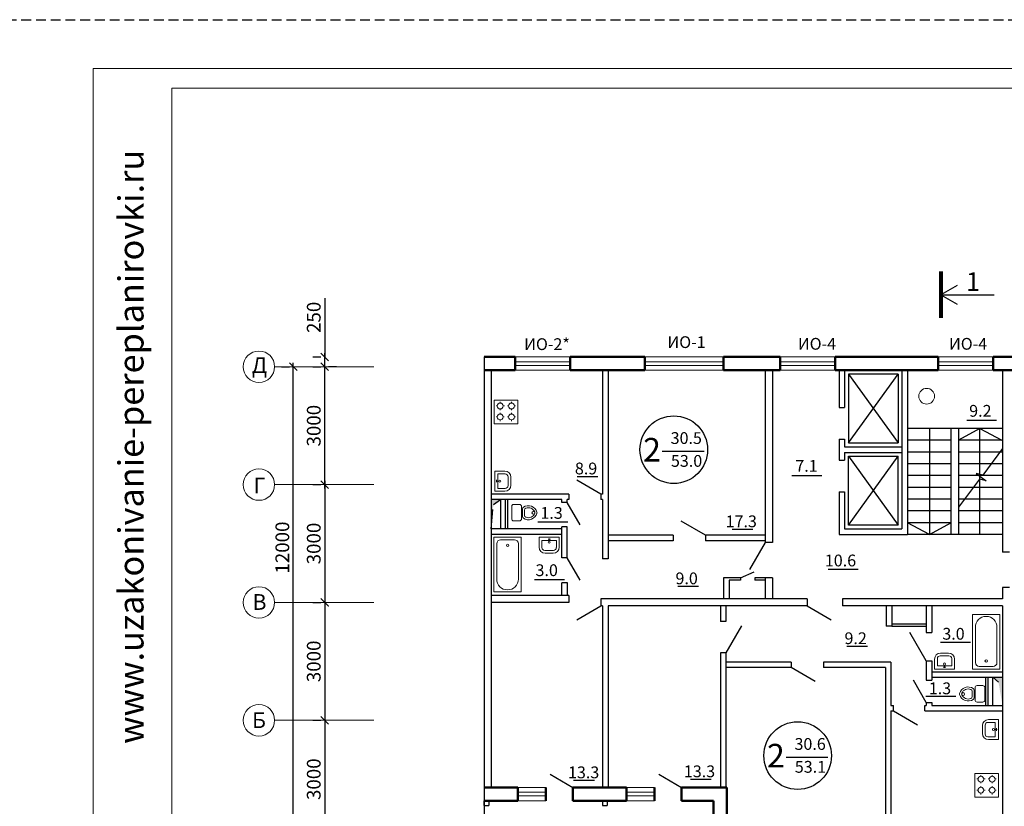
# Model space of a CAD drawing. Units: millimetres. Extents: x -672289 to -329273, y -721355 to -356057.
# Drawn here: x -333929 to -333678, y -363173 to -362973 of the extents above; entities that cross this region are included whole.
import ezdxf
from ezdxf.enums import TextEntityAlignment as Align

# ---------------------------------------------------------------- set-up
doc = ezdxf.new("R2010")
doc.units = ezdxf.units.MM
doc.header["$LTSCALE"] = 2
doc.header["$MEASUREMENT"] = 0
doc.linetypes.add('DASHED', pattern=[0.75, 0.5, -0.25])
doc.linetypes.add('DASHED2', pattern=[0.375, 0.25, -0.125])
doc.layers.get('0').update_dxf_attribs({"linetype": 'CONTINUOUS'})
doc.layers.get('Defpoints').update_dxf_attribs({"linetype": 'CONTINUOUS'})
for name, color, linetype, lineweight in [('stena', 5, 'CONTINUOUS', 70), ('Лестница', 3, 'CONTINUOUS', 25), ('Окна', 140, 'CONTINUOUS', 9), ('ОСИ', 1, 'CONTINUOUS', 18), ('ПК', 240, 'CONTINUOUS', 25), ('Площади', 73, 'CONTINUOUS', 15), ('размеры', 40, 'CONTINUOUS', 15), ('Рамка', 220, 'CONTINUOUS', 20), ('Сантехника', 7, 'CONTINUOUS', 9), ('Стены', 5, 'CONTINUOUS', 50), ('Таблица', 201, 'CONTINUOUS', 25), ('уровень земли', 64, 'CONTINUOUS', 80)]:
    doc.layers.add(name, color=color, linetype=linetype, lineweight=lineweight)
doc.layers.add('Марка окон', color=210, linetype='CONTINUOUS')
doc.styles.add('Ariai', font='arial.ttf', dxfattribs={"height": 2.5})
doc.styles.get("Standard").update_dxf_attribs({"font": 'romant.shx', "width": 0.8, "height": 3})
doc.styles.add('TNR', font='arial.ttf', dxfattribs={"height": 3.5})
doc.dimstyles.new('Line-100', dxfattribs={"dimtxt": 2, "dimasz": 2, "dimexe": 1, "dimexo": 3, "dimgap": 1, "dimtad": 1, "dimdec": 0, "dimlfac": 100, "dimtxsty": 'Ariai', "dimblk": 'ARCHTICK', "dimcen": 3, "dimdle": 1, "dimadec": 0, "dimazin": 0, "dimtfac": 1, "dimtdec": 0, "dimtmove": 0, "dimatfit": 3, "dimldrblk": 'ARCHTICK', "dimfxl": 1, "dimtvp": 1, "dimtolj": 1, "dimtzin": 0, "dimarcsym": 0})

# ---------------------------------------------------------------- blocks, each defined once
blk = doc.blocks.new('_ArchTick')
at = {"color": 0, "linetype": 'Continuous', "const_width": 0.15}
blk.add_lwpolyline([(-0.5, -0.5), (0.5, 0.5)], dxfattribs=at)
blk = doc.blocks.new('*D229')
at = {"layer": 'Defpoints', "color": 0, "transparency": 16777216}
for p in [(-333851.02, -363091.28), (-333851.02, -363121.28), (-333851.02, -363121.28)]:
    blk.add_point(p, dxfattribs=at)
at = {"layer": 'ОСИ', "color": 0, "lineweight": -2, "transparency": 16777216}
for p, q in [((-333854.02, -363091.28), (-333852.02, -363091.28)), ((-333851.02, -363090.28), (-333851.02, -363122.28)), ((-333854.02, -363121.28), (-333852.02, -363121.28))]:
    blk.add_line(p, q, dxfattribs=at)
at = {"layer": 'ОСИ', "color": 0, "lineweight": -2, "transparency": 16777216, "xscale": 2, "yscale": 2, "zscale": 2}
for p, rotation in [((-333851.02, -363091.28), 90), ((-333851.02, -363121.28), 270)]:
    blk.add_blockref('_ArchTick', p, dxfattribs=dict(at, rotation=rotation))
at = {"layer": 'ОСИ', "color": 0, "transparency": 16777216, "insert": (-333853.81, -363106.28), "char_height": 3.5, "attachment_point": 5, "rotation": 90, "style": 'Ariai'}
blk.add_mtext('\\A1;3000', dxfattribs=at)
blk = doc.blocks.new('*D230')
at = {"layer": 'Defpoints', "color": 0, "transparency": 16777216}
for p in [(-333851.02, -363121.28), (-333851.02, -363151.28), (-333851.02, -363151.28)]:
    blk.add_point(p, dxfattribs=at)
at = {"layer": 'ОСИ', "color": 0, "lineweight": -2, "transparency": 16777216}
for p, q in [((-333854.02, -363121.28), (-333852.02, -363121.28)), ((-333851.02, -363120.28), (-333851.02, -363152.28)), ((-333854.02, -363151.28), (-333852.02, -363151.28))]:
    blk.add_line(p, q, dxfattribs=at)
at = {"layer": 'ОСИ', "color": 0, "lineweight": -2, "transparency": 16777216, "xscale": 2, "yscale": 2, "zscale": 2}
for p, rotation in [((-333851.02, -363121.28), 90), ((-333851.02, -363151.28), 270)]:
    blk.add_blockref('_ArchTick', p, dxfattribs=dict(at, rotation=rotation))
at = {"layer": 'ОСИ', "color": 0, "transparency": 16777216, "insert": (-333853.81, -363136.28), "char_height": 3.5, "attachment_point": 5, "rotation": 90, "style": 'Ariai'}
blk.add_mtext('\\A1;3000', dxfattribs=at)
blk = doc.blocks.new('*D231')
at = {"layer": 'Defpoints', "color": 0, "transparency": 16777216}
for p in [(-333851.02, -363151.28), (-333851.02, -363181.28), (-333851.02, -363181.28)]:
    blk.add_point(p, dxfattribs=at)
at = {"layer": 'ОСИ', "color": 0, "lineweight": -2, "transparency": 16777216}
for p, q in [((-333854.02, -363151.28), (-333852.02, -363151.28)), ((-333851.02, -363150.28), (-333851.02, -363182.28)), ((-333854.02, -363181.28), (-333852.02, -363181.28))]:
    blk.add_line(p, q, dxfattribs=at)
at = {"layer": 'ОСИ', "color": 0, "lineweight": -2, "transparency": 16777216, "xscale": 2, "yscale": 2, "zscale": 2}
for p, rotation in [((-333851.02, -363151.28), 90), ((-333851.02, -363181.28), 270)]:
    blk.add_blockref('_ArchTick', p, dxfattribs=dict(at, rotation=rotation))
at = {"layer": 'ОСИ', "color": 0, "transparency": 16777216, "insert": (-333853.81, -363166.28), "char_height": 3.5, "attachment_point": 5, "rotation": 90, "style": 'Ariai'}
blk.add_mtext('\\A1;3000', dxfattribs=at)
blk = doc.blocks.new('*D233')
at = {"layer": 'Defpoints', "color": 0, "transparency": 16777216}
for p in [(-333851.03, -363061.28), (-333851.03, -363061.28), (-333851.03, -363091.28)]:
    blk.add_point(p, dxfattribs=at)
at = {"layer": 'ОСИ', "color": 0, "lineweight": -2, "transparency": 16777216}
for p, q in [((-333854.03, -363061.28), (-333852.03, -363061.28)), ((-333851.03, -363092.28), (-333851.03, -363060.28)), ((-333854.03, -363091.28), (-333852.03, -363091.28))]:
    blk.add_line(p, q, dxfattribs=at)
at = {"layer": 'ОСИ', "color": 0, "lineweight": -2, "transparency": 16777216, "xscale": 2, "yscale": 2, "zscale": 2}
for p, rotation in [((-333851.03, -363061.28), 90), ((-333851.03, -363091.28), 270)]:
    blk.add_blockref('_ArchTick', p, dxfattribs=dict(at, rotation=rotation))
at = {"layer": 'ОСИ', "color": 0, "transparency": 16777216, "insert": (-333853.81, -363076.28), "char_height": 3.5, "attachment_point": 5, "rotation": 90, "style": 'Ariai'}
blk.add_mtext('\\A1;3000', dxfattribs=at)
blk = doc.blocks.new('*D234')
at = {"layer": 'Defpoints', "color": 0, "transparency": 16777216}
for p in [(-333851.03, -363058.78), (-333851.03, -363058.78), (-333851.03, -363061.28)]:
    blk.add_point(p, dxfattribs=at)
at = {"layer": 'ОСИ', "color": 0, "lineweight": -2, "transparency": 16777216}
for p, q in [((-333851.03, -363043.81), (-333851.03, -363058.78)), ((-333854.03, -363058.78), (-333852.03, -363058.78)), ((-333851.03, -363062.28), (-333851.03, -363057.78)), ((-333848.03, -363061.28), (-333850.03, -363061.28))]:
    blk.add_line(p, q, dxfattribs=at)
at = {"layer": 'ОСИ', "color": 0, "lineweight": -2, "transparency": 16777216, "xscale": 2, "yscale": 2, "zscale": 2}
for p, rotation in [((-333851.03, -363058.78), 90), ((-333851.03, -363061.28), 270)]:
    blk.add_blockref('_ArchTick', p, dxfattribs=dict(at, rotation=rotation))
at = {"layer": 'ОСИ', "color": 0, "transparency": 16777216, "insert": (-333853.81, -363048.7), "char_height": 3.5, "attachment_point": 5, "rotation": 90, "style": 'Ariai'}
blk.add_mtext('\\A1;250', dxfattribs=at)
blk = doc.blocks.new('*D235')
at = {"layer": 'Defpoints', "color": 0, "transparency": 16777216}
for p in [(-333859.02, -363061.28), (-333859.02, -363061.28), (-333859.02, -363181.28)]:
    blk.add_point(p, dxfattribs=at)
at = {"layer": 'ОСИ', "color": 0, "lineweight": -2, "transparency": 16777216}
for p, q in [((-333862.02, -363061.28), (-333860.02, -363061.28)), ((-333859.02, -363182.28), (-333859.02, -363060.28)), ((-333862.02, -363181.28), (-333860.02, -363181.28))]:
    blk.add_line(p, q, dxfattribs=at)
at = {"layer": 'ОСИ', "color": 0, "lineweight": -2, "transparency": 16777216, "xscale": 2, "yscale": 2, "zscale": 2}
for p, rotation in [((-333859.02, -363061.28), 90), ((-333859.02, -363181.28), 270)]:
    blk.add_blockref('_ArchTick', p, dxfattribs=dict(at, rotation=rotation))
at = {"layer": 'ОСИ', "color": 0, "transparency": 16777216, "insert": (-333861.81, -363107.31), "char_height": 3.5, "attachment_point": 5, "rotation": 90, "style": 'Ariai'}
blk.add_mtext('\\A1;12000', dxfattribs=at)

msp = doc.modelspace()

# ---------------------------------------------------------------- hatches: boundary and pattern name
at = {"layer": 'ПК', "linetype": 'DASHED', "ltscale": 5}
for points in [[(-333806.25, -363095.082), (-333808.671, -363095.082), (-333808.671, -363102.582), (-333808.072, -363096.338)], [(-333678.471, -363140.333), (-333680.97, -363140.333), (-333679.513, -363141.542), (-333678.471, -363147.49)]]:
    msp.add_hatch(color=4, dxfattribs=at).paths.add_polyline_path(points)

# ---------------------------------------------------------------- linework, layer by layer
at = {"layer": 'Лестница', "ltscale": 10}
for p, q in [((-333694.152, -363042.95), (-333680.633, -363042.95)), ((-333678.471, -363076.982), (-333702.671, -363076.982)), ((-333697.069, -363076.982), (-333697.069, -363103.982)), ((-333691.671, -363076.982), (-333691.671, -363103.982)), ((-333689.671, -363076.982), (-333689.671, -363103.982)), ((-333684.273, -363076.982), (-333689.671, -363079.982)), ((-333684.273, -363103.982), (-333684.273, -363076.982)), ((-333684.273, -363076.982), (-333678.671, -363079.982)), ((-333691.671, -363079.982), (-333702.671, -363079.982)), ((-333678.471, -363079.982), (-333689.671, -363079.982)), ((-333678.471, -363082.124), (-333683.526, -363088.856)), ((-333691.671, -363082.982), (-333702.671, -363082.982)), ((-333678.471, -363082.982), (-333689.671, -363082.982)), ((-333691.671, -363085.982), (-333702.671, -363085.982)), ((-333678.471, -363085.982), (-333689.671, -363085.982)), ((-333691.671, -363088.982), (-333702.671, -363088.982)), ((-333678.471, -363088.982), (-333689.671, -363088.982)), ((-333683.526, -363088.856), (-333685.18, -363088.436)), ((-333685.18, -363088.436), (-333683.921, -363089.382)), ((-333683.921, -363089.382), (-333682.661, -363090.327)), ((-333691.671, -363091.982), (-333702.671, -363091.982)), ((-333684.316, -363089.908), (-333689.671, -363097.039)), ((-333678.471, -363091.982), (-333689.671, -363091.982)), ((-333682.661, -363090.327), (-333684.316, -363089.908)), ((-333691.671, -363094.982), (-333702.671, -363094.982)), ((-333678.471, -363094.982), (-333689.671, -363094.982)), ((-333691.671, -363097.982), (-333702.671, -363097.982)), ((-333678.471, -363097.982), (-333689.671, -363097.982)), ((-333691.671, -363100.982), (-333702.671, -363100.982)), ((-333697.069, -363103.982), (-333702.671, -363100.982)), ((-333697.069, -363103.982), (-333691.671, -363100.982)), ((-333678.471, -363100.982), (-333689.671, -363100.982)), ((-333678.471, -363103.982), (-333702.671, -363103.982))]:
    msp.add_line(p, q, dxfattribs=at)
at = {"layer": 'Лестница'}
for p, q in [((-333717.671, -363063.182), (-333717.671, -363080.682)), ((-333705.071, -363063.182), (-333717.671, -363063.182)), ((-333717.671, -363080.682), (-333705.071, -363063.182)), ((-333717.671, -363063.182), (-333705.071, -363080.682)), ((-333705.071, -363063.182), (-333705.071, -363080.682)), ((-333717.671, -363080.682), (-333705.071, -363080.682)), ((-333717.671, -363101.582), (-333717.671, -363084.082)), ((-333717.671, -363084.082), (-333705.071, -363084.082)), ((-333717.671, -363084.082), (-333705.071, -363101.582)), ((-333717.671, -363101.582), (-333705.071, -363084.082)), ((-333705.071, -363101.582), (-333705.071, -363084.082)), ((-333705.071, -363101.582), (-333717.671, -363101.582))]:
    msp.add_line(p, q, dxfattribs=at)
at = {"layer": 'Лестница', "ltscale": 10}
msp.add_lwpolyline([(-333690.055, -363040.584), (-333694.152, -363042.95), (-333690.055, -363045.315)], dxfattribs=at)
at = {"layer": 'Окна'}
for p, q in [((-333802.502, -363058.782), (-333788.502, -363058.782)), ((-333749.498, -363058.782), (-333769.498, -363058.782)), ((-333721.071, -363058.782), (-333735.071, -363058.782)), ((-333680.871, -363058.782), (-333694.871, -363058.782)), ((-333802.502, -363060.025), (-333788.502, -363060.025)), ((-333802.502, -363060.957), (-333788.502, -363060.957)), ((-333802.502, -363062.182), (-333788.502, -363062.182)), ((-333749.498, -363060.007), (-333769.498, -363060.007)), ((-333749.498, -363060.939), (-333769.498, -363060.939)), ((-333749.498, -363062.182), (-333769.498, -363062.182)), ((-333721.071, -363060.025), (-333735.071, -363060.025)), ((-333721.071, -363060.957), (-333735.071, -363060.957)), ((-333721.071, -363062.182), (-333735.071, -363062.182)), ((-333680.871, -363060.025), (-333694.871, -363060.025)), ((-333680.871, -363060.957), (-333694.871, -363060.957)), ((-333680.871, -363062.182), (-333694.871, -363062.182)), ((-333794.734, -363168.382), (-333801.847, -363168.382)), ((-333794.734, -363169.607), (-333801.847, -363169.607)), ((-333767.044, -363168.382), (-333774.157, -363168.382)), ((-333767.044, -363169.607), (-333774.157, -363169.607)), ((-333794.734, -363170.539), (-333801.847, -363170.539)), ((-333794.734, -363171.782), (-333801.847, -363171.782)), ((-333767.044, -363170.539), (-333774.157, -363170.539)), ((-333767.044, -363171.782), (-333774.157, -363171.782))]:
    msp.add_line(p, q, dxfattribs=at)
at = {"layer": 'ОСИ'}
for p, q in [((-333863.765, -363061.282), (-333838.499, -363061.282)), ((-333863.765, -363091.282), (-333838.499, -363091.282)), ((-333863.765, -363121.282), (-333838.499, -363121.282)), ((-333863.765, -363151.282), (-333838.499, -363151.282))]:
    msp.add_line(p, q, dxfattribs=at)
for centre in [(-333867.765, -363061.282), (-333867.765, -363091.282), (-333867.765, -363121.282), (-333867.765, -363151.282)]:
    msp.add_circle(centre, 4, dxfattribs=at)
at = {"layer": 'ПК', "color": 4, "linetype": 'DASHED2', "ltscale": 5}
msp.add_line((-336699.512, -362972.922), (-332540.437, -362972.922), dxfattribs=at)
at = {"layer": 'ПК', "color": 2}
for p, q in [((-333687.587, -363074.835), (-333679.971, -363074.835)), ((-333781.486, -363089.28), (-333786.755, -363089.28)), ((-333732.109, -363088.974), (-333724.493, -363088.974)), ((-333796.771, -363100.729), (-333789.155, -363100.729)), ((-333742.023, -363102.731), (-333747.292, -363102.731)), ((-333722.863, -363112.847), (-333715.247, -363112.847)), ((-333797.628, -363115.418), (-333790.012, -363115.418)), ((-333755.885, -363117.25), (-333761.153, -363117.25)), ((-333694.284, -363131.36), (-333686.668, -363131.36)), ((-333712.86, -363132.499), (-333718.129, -363132.499)), ((-333698.004, -363145.143), (-333690.388, -363145.143)), ((-333782.384, -363166.642), (-333787.653, -363166.642)), ((-333752.655, -363166.377), (-333757.923, -363166.377))]:
    msp.add_line(p, q, dxfattribs=at)
at = {"layer": 'ПК', "color": 4, "ltscale": 5}
for p, q in [((-333754.459, -363082.881), (-333765.111, -363082.881)), ((-333722.928, -363160.762), (-333733.58, -363160.762))]:
    msp.add_line(p, q, dxfattribs=at)
at = {"layer": 'ПК', "color": 4, "linetype": 'DASHED', "ltscale": 5}
for p, q in [((-333808.671, -363102.582), (-333808.072, -363096.338)), ((-333808.072, -363096.338), (-333806.25, -363095.082)), ((-333680.97, -363140.333), (-333679.513, -363141.542))]:
    msp.add_line(p, q, dxfattribs=at)
at = {"layer": 'ПК', "color": 4, "ltscale": 5}
for centre in [(-333762.151, -363082.392), (-333730.62, -363160.273)]:
    msp.add_circle(centre, 8.61, dxfattribs=at)
at = {"layer": 'Рамка'}
for p, q in [((-333909.926, -362985.351), (-333315.926, -362985.351)), ((-333909.926, -362985.351), (-333909.926, -363282.351)), ((-333889.926, -362990.351), (-333320.926, -362990.351)), ((-333889.926, -362990.351), (-333889.926, -363277.351))]:
    msp.add_line(p, q, dxfattribs=at)
at = {"layer": 'Сантехника'}
for p, q in [((-333807.857, -363075.799), (-333807.857, -363069.799)), ((-333807.857, -363069.799), (-333801.857, -363069.799)), ((-333801.857, -363075.799), (-333801.857, -363069.799)), ((-333807.07, -363071.21), (-333807.367, -363071.21)), ((-333806.34, -363070.223), (-333806.34, -363070.522)), ((-333806.34, -363072.01), (-333806.34, -363072.315)), ((-333805.284, -363071.21), (-333805.586, -363071.21)), ((-333804.228, -363071.21), (-333804.525, -363071.21)), ((-333803.498, -363070.223), (-333803.498, -363070.522)), ((-333803.498, -363072.01), (-333803.498, -363072.315)), ((-333802.442, -363071.21), (-333802.744, -363071.21)), ((-333807.085, -363074.018), (-333807.383, -363074.018)), ((-333806.356, -363073.031), (-333806.356, -363073.329)), ((-333806.356, -363074.817), (-333806.356, -363075.122)), ((-333805.299, -363074.018), (-333805.601, -363074.018)), ((-333804.228, -363074.018), (-333804.525, -363074.018)), ((-333803.498, -363073.031), (-333803.498, -363073.329)), ((-333803.498, -363074.817), (-333803.498, -363075.122)), ((-333802.442, -363074.018), (-333802.744, -363074.018)), ((-333807.857, -363075.799), (-333801.857, -363075.799)), ((-333807.718, -363087.865), (-333805.167, -363087.865)), ((-333807.718, -363087.865), (-333807.718, -363092.968)), ((-333806.926, -363088.58), (-333806.926, -363092.254)), ((-333806.926, -363088.58), (-333805.065, -363088.58)), ((-333804.35, -363089.294), (-333804.35, -363091.54)), ((-333803.636, -363089.396), (-333803.636, -363091.437)), ((-333807.396, -363090.384), (-333806.801, -363090.384)), ((-333807.255, -363090.04), (-333807.255, -363090.697)), ((-333806.926, -363092.254), (-333805.065, -363092.254)), ((-333807.718, -363092.968), (-333805.167, -363092.968)), ((-333803.41, -363100.006), (-333803.41, -363096.835)), ((-333802.899, -363096.324), (-333801.424, -363096.324)), ((-333800.913, -363100.006), (-333800.913, -363096.835)), ((-333800.678, -363097.69), (-333800.913, -363097.69)), ((-333800.678, -363099.245), (-333800.913, -363099.245)), ((-333800.678, -363099.42), (-333800.678, -363097.467)), ((-333800.168, -363099.12), (-333800.168, -363097.767)), ((-333802.899, -363100.517), (-333801.424, -363100.517)), ((-333807.981, -363118.578), (-333807.981, -363104.656)), ((-333800.981, -363104.656), (-333807.981, -363104.656)), ((-333800.981, -363118.578), (-333800.981, -363104.656)), ((-333796.446, -363104.676), (-333796.446, -363107.227)), ((-333791.343, -363104.676), (-333796.446, -363104.676)), ((-333791.343, -363104.676), (-333791.343, -363107.227)), ((-333807.231, -363115.327), (-333807.231, -363106.336)), ((-333806.231, -363105.336), (-333802.731, -363105.336)), ((-333801.731, -363106.336), (-333801.731, -363115.327)), ((-333792.057, -363105.468), (-333795.731, -363105.468)), ((-333795.731, -363105.468), (-333795.731, -363107.329)), ((-333793.517, -363105.139), (-333794.175, -363105.139)), ((-333793.862, -363104.998), (-333793.862, -363105.593)), ((-333792.057, -363105.468), (-333792.057, -363107.329)), ((-333792.772, -363108.044), (-333795.017, -363108.044)), ((-333792.874, -363108.758), (-333794.915, -363108.758)), ((-333800.981, -363118.578), (-333807.981, -363118.578)), ((-333686.137, -363124.336), (-333686.137, -363138.257)), ((-333686.137, -363124.336), (-333679.137, -363124.336)), ((-333679.137, -363124.336), (-333679.137, -363138.257)), ((-333685.387, -363136.577), (-333685.387, -363127.587)), ((-333679.887, -363127.587), (-333679.887, -363136.577)), ((-333694.346, -363134.87), (-333692.101, -363134.87)), ((-333694.244, -363134.155), (-333692.203, -363134.155)), ((-333695.775, -363138.238), (-333695.775, -363135.686)), ((-333695.061, -363137.446), (-333695.061, -363135.584)), ((-333695.061, -363137.446), (-333691.386, -363137.446)), ((-333693.256, -363137.915), (-333693.256, -363137.32)), ((-333691.386, -363137.446), (-333691.386, -363135.584)), ((-333690.672, -363138.238), (-333690.672, -363135.686)), ((-333695.775, -363138.238), (-333690.672, -363138.238)), ((-333693.6, -363137.774), (-333692.943, -363137.774)), ((-333686.137, -363138.257), (-333679.137, -363138.257)), ((-333680.887, -363137.577), (-333684.387, -363137.577)), ((-333683.489, -363142.465), (-333684.964, -363142.465)), ((-333686.22, -363145.261), (-333686.22, -363143.908)), ((-333685.71, -363145.561), (-333685.71, -363143.607)), ((-333685.71, -363143.83), (-333685.475, -363143.83)), ((-333685.475, -363146.147), (-333685.475, -363142.975)), ((-333682.978, -363146.147), (-333682.978, -363142.975)), ((-333685.71, -363145.385), (-333685.475, -363145.385)), ((-333683.489, -363146.657), (-333684.964, -363146.657)), ((-333682.892, -363152.536), (-333682.892, -363154.781)), ((-333680.316, -363151.822), (-333682.178, -363151.822)), ((-333679.524, -363151.107), (-333682.076, -363151.107)), ((-333680.316, -363151.822), (-333680.316, -363155.496)), ((-333679.524, -363151.107), (-333679.524, -363156.21)), ((-333683.607, -363152.638), (-333683.607, -363154.679)), ((-333679.847, -363153.626), (-333680.442, -363153.626)), ((-333679.988, -363153.282), (-333679.988, -363153.939)), ((-333680.316, -363155.496), (-333682.178, -363155.496)), ((-333679.524, -363156.21), (-333682.076, -363156.21)), ((-333685.489, -363170.813), (-333685.489, -363164.813)), ((-333685.489, -363164.813), (-333679.489, -363164.813)), ((-333679.489, -363170.813), (-333679.489, -363164.813)), ((-333684.702, -363166.225), (-333684.999, -363166.225)), ((-333683.972, -363165.238), (-333683.972, -363165.536)), ((-333683.972, -363167.024), (-333683.972, -363167.329)), ((-333682.915, -363166.225), (-333683.218, -363166.225)), ((-333681.86, -363166.225), (-333682.157, -363166.225)), ((-333681.13, -363165.238), (-333681.13, -363165.536)), ((-333681.13, -363167.024), (-333681.13, -363167.329)), ((-333680.074, -363166.225), (-333680.376, -363166.225)), ((-333684.717, -363169.032), (-333685.014, -363169.032)), ((-333683.988, -363168.045), (-333683.988, -363168.344)), ((-333683.988, -363169.832), (-333683.988, -363170.137)), ((-333682.931, -363169.032), (-333683.233, -363169.032)), ((-333681.86, -363169.032), (-333682.157, -363169.032)), ((-333681.13, -363168.045), (-333681.13, -363168.344)), ((-333681.13, -363169.832), (-333681.13, -363170.137)), ((-333680.074, -363169.032), (-333680.376, -363169.032)), ((-333685.489, -363170.813), (-333679.489, -363170.813))]:
    msp.add_line(p, q, dxfattribs=at)
for centre, radius in [((-333697.788, -363068.78), 2), ((-333806.34, -363071.266), 0.744), ((-333803.486, -363071.266), 0.744), ((-333806.34, -363074.056), 0.744), ((-333803.486, -363074.056), 0.744), ((-333806.441, -363090.384), 0.266), ((-333797.899, -363098.467), 0.377), ((-333804.481, -363106.736), 0.3), ((-333793.862, -363105.953), 0.266), ((-333693.256, -363136.96), 0.266), ((-333682.637, -363136.177), 0.3), ((-333688.489, -363144.608), 0.377), ((-333680.802, -363153.626), 0.266), ((-333683.972, -363166.28), 0.744), ((-333681.118, -363166.28), 0.744), ((-333683.972, -363169.07), 0.744), ((-333681.118, -363169.07), 0.744)]:
    msp.add_circle(centre, radius, dxfattribs=at)
for centre, radius, start, end in [((-333805.167, -363089.396), 1.531, 0, 90), ((-333805.065, -363089.294), 0.714, 0, 90), ((-333805.167, -363091.437), 1.531, 270, 0), ((-333805.065, -363091.54), 0.714, 270, 0), ((-333802.899, -363096.835), 0.51, 90, 180), ((-333801.424, -363096.835), 0.51, 0, 90), ((-333800.168, -363097.467), 0.51, 124.34551, 180), ((-333799.176, -363098.919), 2.269, 15.67014, 124.34551), ((-333799.657, -363097.767), 0.51, 112.70456, 180), ((-333799.176, -363098.919), 1.758, 22.36713, 112.70456), ((-333800.168, -363099.42), 0.51, 180, 235.65449), ((-333799.176, -363097.969), 2.269, 235.65449, 344.32986), ((-333799.657, -363099.12), 0.51, 180, 247.29544), ((-333799.176, -363097.969), 1.758, 247.29544, 337.63287), ((-333798.022, -363098.444), 0.51, 337.63287, 22.36713), ((-333797.483, -363098.444), 0.51, 344.32986, 15.67014), ((-333802.899, -363100.006), 0.51, 180, 270), ((-333801.424, -363100.006), 0.51, 270, 0), ((-333806.231, -363106.336), 1, 90, 180), ((-333802.731, -363106.336), 1, 0, 90), ((-333794.915, -363107.227), 1.531, 180, 270), ((-333795.017, -363107.329), 0.714, 180, 270), ((-333792.874, -363107.227), 1.531, 270, 0), ((-333792.772, -363107.329), 0.714, 270, 0), ((-333804.481, -363115.327), 2.75, 180, 0), ((-333682.637, -363127.587), 2.75, 0, 180), ((-333694.244, -363135.686), 1.531, 90, 180), ((-333694.346, -363135.584), 0.714, 90, 180), ((-333692.203, -363135.686), 1.531, 0, 90), ((-333692.101, -363135.584), 0.714, 0, 90), ((-333684.387, -363136.577), 1, 180, 270), ((-333680.887, -363136.577), 1, 270, 0), ((-333684.964, -363142.975), 0.51, 90, 180), ((-333683.489, -363142.975), 0.51, 0, 90), ((-333688.905, -363144.584), 0.51, 164.32986, 195.67014), ((-333687.212, -363145.059), 2.269, 55.65449, 164.32986), ((-333687.212, -363144.109), 2.269, 195.67014, 304.34551), ((-333688.366, -363144.584), 0.51, 157.63287, 202.36713), ((-333687.212, -363145.059), 1.758, 67.29544, 157.63287), ((-333687.212, -363144.109), 1.758, 202.36713, 292.70456), ((-333686.731, -363143.908), 0.51, 0, 67.29544), ((-333686.22, -363143.607), 0.51, 0, 55.65449), ((-333686.731, -363145.261), 0.51, 292.70456, 0), ((-333686.22, -363145.561), 0.51, 304.34551, 0), ((-333684.964, -363146.147), 0.51, 180, 270), ((-333683.489, -363146.147), 0.51, 270, 0), ((-333682.076, -363152.638), 1.531, 90, 180), ((-333682.178, -363152.536), 0.714, 90, 180), ((-333682.076, -363154.679), 1.531, 180, 270), ((-333682.178, -363154.781), 0.714, 180, 270)]:
    msp.add_arc(centre, radius, start, end, dxfattribs=at)
at = {"layer": 'Стены'}
for p, q in [((-333802.502, -363058.782), (-333810.471, -363058.782)), ((-333802.502, -363062.182), (-333802.502, -363058.782)), ((-333769.498, -363058.782), (-333788.502, -363058.782)), ((-333788.502, -363062.182), (-333788.502, -363058.782)), ((-333769.498, -363058.782), (-333769.498, -363062.182)), ((-333735.071, -363058.782), (-333749.498, -363058.782)), ((-333749.498, -363058.782), (-333749.498, -363062.182)), ((-333735.071, -363058.782), (-333735.071, -363062.182)), ((-333694.871, -363058.782), (-333721.071, -363058.782)), ((-333721.071, -363058.782), (-333721.071, -363062.182)), ((-333694.871, -363058.782), (-333694.871, -363062.182)), ((-333668.918, -363058.782), (-333680.871, -363058.782)), ((-333680.871, -363058.782), (-333680.871, -363062.182)), ((-333802.502, -363062.182), (-333810.471, -363062.182)), ((-333769.498, -363062.182), (-333788.502, -363062.182)), ((-333735.071, -363062.182), (-333749.498, -363062.182)), ((-333694.871, -363062.182), (-333721.071, -363062.182)), ((-333668.918, -363062.182), (-333680.871, -363062.182)), ((-333810.471, -363168.382), (-333801.847, -363168.382)), ((-333801.847, -363168.382), (-333801.847, -363171.782)), ((-333794.734, -363168.382), (-333794.734, -363171.782)), ((-333787.847, -363168.382), (-333774.157, -363168.382)), ((-333787.847, -363168.382), (-333787.847, -363171.782)), ((-333774.157, -363168.382), (-333774.157, -363171.782)), ((-333767.044, -363168.382), (-333767.044, -363171.782)), ((-333760.157, -363168.382), (-333748.671, -363168.382)), ((-333760.157, -363168.382), (-333760.157, -363171.782)), ((-333748.671, -363180.382), (-333748.671, -363168.382)), ((-333810.471, -363171.782), (-333801.847, -363171.782)), ((-333787.847, -363171.782), (-333774.157, -363171.782)), ((-333760.157, -363171.782), (-333752.071, -363171.782)), ((-333752.071, -363183.782), (-333752.071, -363171.782))]:
    msp.add_line(p, q, dxfattribs=at)
at = {"layer": 'Таблица'}
for p, q in [((-333810.471, -363058.782), (-333810.471, -363183.782)), ((-333808.671, -363062.182), (-333808.671, -363168.382)), ((-333780.271, -363062.182), (-333780.271, -363093.682)), ((-333778.871, -363062.182), (-333778.871, -363110.182)), ((-333738.871, -363062.182), (-333738.871, -363106.016)), ((-333737.071, -363062.182), (-333737.071, -363106.016)), ((-333720.071, -363062.182), (-333720.071, -363071.682)), ((-333718.671, -363062.182), (-333718.671, -363071.682)), ((-333704.071, -363062.182), (-333704.071, -363102.582)), ((-333702.671, -363062.182), (-333702.671, -363103.982)), ((-333678.471, -363062.182), (-333678.471, -363108.454)), ((-333720.071, -363071.682), (-333718.671, -363071.682)), ((-333720.071, -363079.682), (-333720.071, -363085.082)), ((-333720.071, -363079.682), (-333718.671, -363079.682)), ((-333718.671, -363079.682), (-333718.671, -363081.682)), ((-333718.671, -363081.682), (-333704.071, -363081.682)), ((-333718.671, -363083.082), (-333718.671, -363085.082)), ((-333718.671, -363083.082), (-333704.071, -363083.082)), ((-333720.071, -363085.082), (-333718.671, -363085.082)), ((-333780.697, -363093.682), (-333786.858, -363090.125)), ((-333788.897, -363093.682), (-333808.671, -363093.682)), ((-333788.897, -363093.682), (-333788.897, -363095.082)), ((-333780.271, -363093.682), (-333780.697, -363093.682)), ((-333780.697, -363093.682), (-333780.697, -363095.082)), ((-333720.071, -363093.082), (-333720.071, -363103.982)), ((-333720.071, -363093.082), (-333718.671, -363093.082)), ((-333718.671, -363093.082), (-333718.671, -363102.582)), ((-333790.671, -363095.082), (-333808.671, -363095.082)), ((-333806.25, -363095.082), (-333806.25, -363102.582)), ((-333805.081, -363095.082), (-333805.081, -363102.582)), ((-333804.468, -363095.082), (-333804.468, -363102.582)), ((-333790.671, -363095.834), (-333790.671, -363095.082)), ((-333789.271, -363095.834), (-333790.671, -363095.834)), ((-333788.897, -363095.082), (-333789.271, -363095.082)), ((-333789.271, -363095.834), (-333789.271, -363095.082)), ((-333785.992, -363101.513), (-333789.271, -363095.834)), ((-333780.271, -363095.082), (-333780.697, -363095.082)), ((-333780.271, -363095.082), (-333780.271, -363110.182)), ((-333790.671, -363109.932), (-333790.671, -363102.052)), ((-333789.271, -363102.052), (-333790.671, -363102.052)), ((-333789.271, -363109.932), (-333789.271, -363102.052)), ((-333754.11, -363104.182), (-333760.271, -363100.625)), ((-333790.647, -363102.582), (-333808.647, -363102.582)), ((-333790.647, -363103.982), (-333808.647, -363103.982)), ((-333762.31, -363104.182), (-333778.871, -363104.182)), ((-333762.31, -363104.182), (-333762.31, -363105.582)), ((-333738.871, -363104.182), (-333754.11, -363104.182)), ((-333754.11, -363104.182), (-333754.11, -363105.582)), ((-333720.071, -363103.982), (-333702.671, -363103.982)), ((-333718.671, -363102.582), (-333704.071, -363102.582)), ((-333762.31, -363105.582), (-333778.871, -363105.582)), ((-333738.871, -363105.582), (-333754.11, -363105.582)), ((-333738.871, -363106.016), (-333742.849, -363112.907)), ((-333737.071, -363106.016), (-333738.871, -363106.016)), ((-333676.671, -363108.454), (-333678.471, -363108.454)), ((-333789.271, -363109.932), (-333790.671, -363109.932)), ((-333785.992, -363115.611), (-333789.271, -363109.932)), ((-333778.871, -363110.182), (-333780.271, -363110.182)), ((-333745.167, -363115.025), (-333741.701, -363113.448)), ((-333790.647, -363119.528), (-333790.647, -363116.278)), ((-333789.247, -363116.278), (-333790.647, -363116.278)), ((-333789.247, -363119.528), (-333789.247, -363116.278)), ((-333749.483, -363115.025), (-333749.483, -363120.382)), ((-333745.167, -363115.025), (-333749.483, -363115.025)), ((-333748.083, -363115.639), (-333748.083, -363120.382)), ((-333745.167, -363115.639), (-333748.083, -363115.639)), ((-333745.167, -363115.025), (-333745.167, -363115.639)), ((-333737.071, -363115.025), (-333741.545, -363115.025)), ((-333741.545, -363115.025), (-333741.545, -363115.639)), ((-333738.871, -363115.639), (-333741.545, -363115.639)), ((-333738.871, -363115.025), (-333738.871, -363120.382)), ((-333737.071, -363115.025), (-333737.071, -363120.382)), ((-333788.874, -363119.528), (-333808.671, -363119.528)), ((-333788.874, -363119.528), (-333788.874, -363121.328)), ((-333678.471, -363117.454), (-333678.471, -363120.382)), ((-333676.671, -363117.454), (-333678.471, -363117.454)), ((-333788.874, -363121.328), (-333808.671, -363121.328)), ((-333786.858, -363125.739), (-333780.697, -363122.182)), ((-333778.871, -363120.382), (-333780.697, -363120.382)), ((-333780.697, -363120.382), (-333780.697, -363122.182)), ((-333780.271, -363122.182), (-333780.697, -363122.182)), ((-333780.271, -363122.182), (-333780.271, -363168.382)), ((-333728.219, -363120.382), (-333778.871, -363120.382)), ((-333728.219, -363122.182), (-333778.871, -363122.182)), ((-333778.871, -363122.182), (-333778.871, -363168.382)), ((-333750.271, -363122.182), (-333750.271, -363126.136)), ((-333748.871, -363122.182), (-333748.871, -363126.136)), ((-333728.219, -363120.382), (-333728.219, -363122.182)), ((-333728.219, -363122.182), (-333722.058, -363125.739)), ((-333678.471, -363120.382), (-333719.219, -363120.382)), ((-333719.219, -363120.382), (-333719.219, -363122.182)), ((-333678.471, -363122.182), (-333719.219, -363122.182)), ((-333708.068, -363122.182), (-333708.068, -363127.341)), ((-333706.668, -363122.182), (-333706.668, -363127.341)), ((-333697.871, -363122.188), (-333697.871, -363128.931)), ((-333696.471, -363122.188), (-333696.471, -363128.931)), ((-333678.471, -363122.182), (-333678.471, -363180.382)), ((-333748.871, -363126.136), (-333750.271, -363126.136)), ((-333744.892, -363127.245), (-333748.871, -363134.136)), ((-333706.668, -363127.341), (-333708.068, -363127.341)), ((-333706.668, -363126.725), (-333697.871, -363126.725)), ((-333706.668, -363127.339), (-333697.871, -363127.339)), ((-333697.871, -363136.131), (-333702.028, -363128.931)), ((-333697.871, -363128.931), (-333696.471, -363128.931)), ((-333750.271, -363134.136), (-333750.271, -363168.382)), ((-333748.871, -363134.136), (-333750.271, -363134.136)), ((-333748.871, -363134.136), (-333748.871, -363168.382)), ((-333732.289, -363136.482), (-333748.871, -363136.482)), ((-333732.289, -363136.482), (-333732.289, -363137.882)), ((-333706.871, -363136.482), (-333724.089, -363136.482)), ((-333724.089, -363136.482), (-333724.089, -363137.882)), ((-333706.871, -363136.482), (-333706.871, -363147.488)), ((-333697.871, -363136.131), (-333697.871, -363141.057)), ((-333697.871, -363136.131), (-333696.471, -363136.131)), ((-333696.471, -363136.131), (-333696.471, -363141.057)), ((-333732.289, -363137.882), (-333748.871, -363137.882)), ((-333726.128, -363141.439), (-333732.289, -363137.882)), ((-333708.271, -363137.882), (-333724.089, -363137.882)), ((-333708.271, -363137.882), (-333708.271, -363180.382)), ((-333696.471, -363138.932), (-333678.471, -363138.932)), ((-333697.871, -363146.736), (-333701.15, -363141.057)), ((-333697.871, -363141.057), (-333696.471, -363141.057)), ((-333696.471, -363140.332), (-333678.471, -363140.332)), ((-333682.706, -363147.49), (-333682.706, -363140.333)), ((-333682.092, -363147.49), (-333682.092, -363140.333)), ((-333680.97, -363147.49), (-333680.97, -363140.333)), ((-333706.871, -363147.488), (-333706.244, -363147.488)), ((-333706.244, -363148.888), (-333706.244, -363147.488)), ((-333698.244, -363147.488), (-333697.871, -363147.488)), ((-333698.244, -363148.888), (-333698.244, -363147.488)), ((-333697.871, -363146.736), (-333697.871, -363147.488)), ((-333697.871, -363146.736), (-333696.471, -363146.736)), ((-333696.471, -363146.736), (-333696.471, -363147.488)), ((-333696.471, -363147.488), (-333678.471, -363147.488)), ((-333706.871, -363148.888), (-333706.871, -363180.382)), ((-333706.871, -363148.888), (-333706.244, -363148.888)), ((-333706.244, -363148.888), (-333700.084, -363152.445)), ((-333698.244, -363148.888), (-333678.471, -363148.888)), ((-333793.652, -363165.031), (-333787.847, -363168.382)), ((-333765.962, -363165.031), (-333760.157, -363168.382)), ((-333810.481, -363171.782), (-333810.481, -363172.984)), ((-333809.281, -363171.782), (-333809.281, -363172.984)), ((-333780.276, -363171.782), (-333780.276, -363172.984)), ((-333779.076, -363171.782), (-333779.076, -363172.984)), ((-333810.481, -363172.984), (-333809.281, -363172.984)), ((-333780.276, -363172.984), (-333779.076, -363172.984))]:
    msp.add_line(p, q, dxfattribs=at)
at = {"layer": 'уровень земли', "ltscale": 10}
msp.add_line((-333694.152, -363037.036), (-333694.152, -363048.864), dxfattribs=at)

# ---------------------------------------------------------------- texts
at = {"layer": 'stena', "color": 7, "lineweight": -2, "ltscale": 100, "insert": (-333903.544, -363157.302), "char_height": 6.4, "width": 7006.52958, "attachment_point": 1, "rotation": 90}
msp.add_mtext('{\\fTimes New Roman|b0|i0|c204|p18;www.uzakonivanie-pereplanirovki.ru}', dxfattribs=at)
at = {"layer": 'Марка окон', "style": 'TNR'}
for s, p in [('ИО-2*', (-333800.249, -363057.026)), ('ИО-1', (-333763.774, -363056.511)), ('ИО-4', (-333730.57, -363056.939)), ('ИО-4', (-333692.101, -363056.939))]:
    msp.add_text(s, height=3, dxfattribs=at).set_placement(p)
at = {"layer": 'ОСИ', "style": 'TNR'}
for s, p in [('Д', (-333867.625, -363060.875)), ('Г', (-333867.625, -363091.544)), ('В', (-333867.625, -363121.161)), ('Б', (-333867.759, -363151.258))]:
    msp.add_text(s, height=4, dxfattribs=at).set_placement(p, align=Align.MIDDLE_CENTER)
at = {"layer": 'Площади', "color": 2, "style": 'TNR'}
for s, p in [('9.2', (-333686.957, -363073.999)), ('8.9', (-333787.326, -363088.68)), ('7.1', (-333731.216, -363088.01)), ('1.3', (-333796.105, -363099.991)), ('17.3', (-333748.958, -363102.131)), ('10.6', (-333723.699, -363112.101)), ('3.0', (-333797.353, -363114.574)), ('9.0', (-333761.725, -363116.65)), ('9.2', (-333718.7, -363131.899)), ('3.0', (-333693.797, -363130.757)), ('1.3', (-333697.241, -363144.643)), ('13.3', (-333789.082, -363166.042)), ('13.3', (-333759.589, -363165.777))]:
    msp.add_text(s, height=3, dxfattribs=at).set_placement(p)
for s, height, p in [('2', 6, (-333769.975, -363085.404)), ('30.5', 3, (-333762.956, -363080.931)), ('53.0', 3, (-333762.877, -363086.75)), ('2', 6, (-333738.444, -363163.285)), ('30.6', 3, (-333731.425, -363158.812)), ('53.1', 3, (-333731.346, -363164.631))]:
    msp.add_text(s, height=height, rotation=360, dxfattribs=at).set_placement(p)
at = {"layer": 'размеры', "ltscale": 10, "style": 'TNR'}
msp.add_text('1', height=4.731, dxfattribs=at).set_placement((-333685.986, -363039.6), align=Align.MIDDLE_CENTER)

# ---------------------------------------------------------------- dimensions: what is measured, and where the dimension line sits
at = {"layer": 'ОСИ'}
for base, p1, p2, picture, middle in [((-333851.026, -363058.782), (-333851.026, -363061.282), (-333851.026, -363058.782), '*D234', (-333850.861, -363048.698)), ((-333859.023, -363061.282), (-333859.023, -363181.282), (-333859.023, -363061.282), '*D235', (-333859.023, -363107.311))]:
    dim = msp.add_linear_dim(base=base, p1=p1, p2=p2, angle=90, dimstyle='Line-100', override={"dimtmove": 1}, dxfattribs=at)
    dim.commit()
    dim.dimension.update_dxf_attribs({"geometry": picture, "text_midpoint": middle, "dimtype": 160})
for base, p1, p2, picture, middle in [((-333851.026, -363061.282), (-333851.026, -363091.282), (-333851.026, -363061.282), '*D233', (-333853.814, -363076.282)), ((-333851.023, -363121.282), (-333851.023, -363091.282), (-333851.023, -363121.282), '*D229', (-333853.811, -363106.282)), ((-333851.023, -363151.282), (-333851.023, -363121.282), (-333851.023, -363151.282), '*D230', (-333853.811, -363136.282)), ((-333851.023, -363181.282), (-333851.023, -363151.282), (-333851.023, -363181.282), '*D231', (-333853.811, -363166.282))]:
    dim = msp.add_linear_dim(base=base, p1=p1, p2=p2, angle=90, dimstyle='Line-100', override={"dimtmove": 1}, dxfattribs=at)
    dim.commit()
    dim.dimension.update_dxf_attribs({"geometry": picture, "text_midpoint": middle})

doc.saveas('drawing.dxf')
